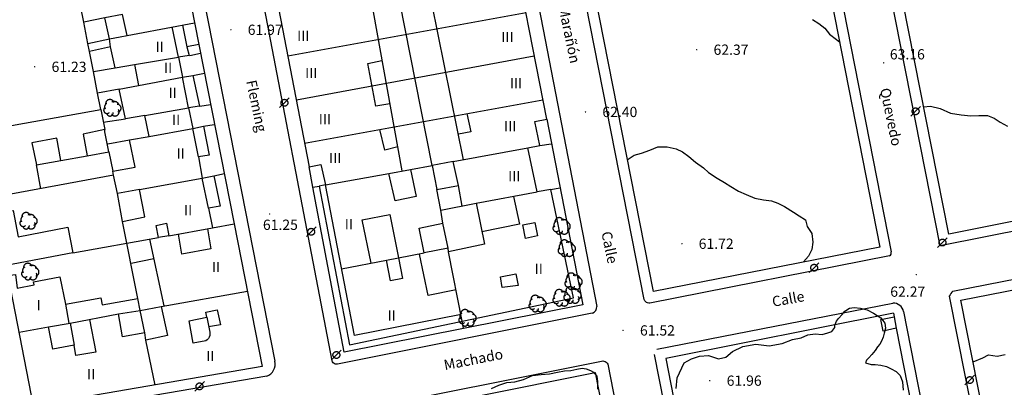
# Model space of a CAD drawing. Units: millimetres. Extents: x 535377 to 536472, y 4072716 to 4074481.
# Drawn here: x 535767 to 535911, y 4074073 to 4074126 of the extents above; entities that cross this region are included whole.
import ezdxf
from ezdxf.enums import TextEntityAlignment as Align

# ---------------------------------------------------------------- set-up
doc = ezdxf.new("R2010")
doc.units = ezdxf.units.MM
doc.linetypes.add('HIDDEN', pattern=[9, 6, -3])
for name, color, linetype in [('101', 44, 'Continuous'), ('1106', 7, 'Continuous'), ('1305', 73, 'Continuous'), ('1616', 7, 'Continuous'), ('302', 73, 'Continuous'), ('407', 1, 'TAPIA'), ('409', 1, 'Continuous'), ('412', 1, 'MUROCON'), ('430', 1, 'Continuous'), ('451', 1, 'Continuous')]:
    doc.layers.add(name, color=color, linetype=linetype)
for name, color, linetype, lineweight in [('2001', 7, 'Continuous', 20), ('21106', 7, 'Continuous', 30), ('2409', 7, 'Continuous', 30), ('402', 1, 'Continuous', 30), ('410', 1, 'Continuous', 30)]:
    doc.layers.add(name, color=color, linetype=linetype, lineweight=lineweight)
doc.styles.add('2001', font='ROMANS.shx', dxfattribs={"height": 1.5})
doc.styles.add('21106', font='romans__.ttf', dxfattribs={"height": 1.5})
doc.styles.add('2409', font='txt_____.ttf', dxfattribs={"height": 1.5})
doc.linetypes.add('MUROCON', pattern='A,8,[100,CART2002.SHX,S=1,R=0,X=0,Y=0],1', length=9)
doc.linetypes.add('TAPIA', pattern='A,10,[103,CART2002.SHX,S=1,R=0,X=0,Y=0],1', length=11)

# ---------------------------------------------------------------- blocks, each defined once
blk = doc.blocks.new('1616')
at = {"layer": '1616', "linetype": 'HIDDEN'}
for points in [[(0, 0), (-0.707107, -0.707107)], [(0, 0), (0.707107, 0.707107)]]:
    blk.add_lwpolyline(points, dxfattribs=at)
blk.add_circle((0, 0), 0.5, dxfattribs=at)
blk = doc.blocks.new('1305')
at = {"layer": '1305', "linetype": 'HIDDEN'}
for centre, radius, start, end in [((-0.770135, -0.323241), 0.49197, 132.129083, 312.143734), ((-0.631628, 0.184644), 0.489865, 110.941708, 219.725008), ((-0.343368, 0.593259), 0.628364, 17.265266, 184.915453), ((0.284227, 0.165834), 0.762397, 21.354367, 117.192212), ((0.721953, -0.049075), 0.562801, 278.662161, 89.770191), ((-0.338817, -0.724633), 0.467964, 191.061284, 3.361669), ((0.400784, -0.587477), 0.598298, 211.379238, 36.769257)]:
    blk.add_arc(centre, radius, start, end, dxfattribs=at)
blk = doc.blocks.new('1106')
at = {"layer": '1106', "const_width": 0.1, "flags": 128}
blk.add_lwpolyline([(-0.05, 0, 1), (0.05, 0, 1), (-0.05, 0)], format="xyb", dxfattribs=at)

msp = doc.modelspace()

# ---------------------------------------------------------------- linework, layer by layer
at = {"layer": '101', "flags": 128}
for points in [[(535882.5, 4074126.33), (535883.42, 4074125.75), (535884.33, 4074125.08), (535885, 4074124.17), (535886, 4074123.42), (535886.5, 4074123)], [(535898.75, 4074113.58), (535899.75, 4074113.67), (535901.17, 4074113.33), (535902.67, 4074112.67), (535904.25, 4074112.42), (535905.67, 4074112.25), (535906.83, 4074112.33), (535908.08, 4074112.33), (535909.08, 4074111.92), (535909.92, 4074111.33), (535911, 4074110.75)], [(535855.42, 4074105.83), (535856.42, 4074106.5), (535857.5, 4074106.83), (535858.75, 4074107.25), (535859.92, 4074107.75), (535861.25, 4074107.75), (535862.58, 4074107.42), (535863.5, 4074107), (535864.42, 4074106.33), (535865.42, 4074105.5), (535866.58, 4074104.67), (535867.33, 4074104), (535868.58, 4074103.17), (535869.67, 4074102.5), (535870.58, 4074101.92), (535871.67, 4074101.25), (535872.83, 4074100.75), (535874.08, 4074100.25), (535875.33, 4074100), (535876.5, 4074099.83), (535877.42, 4074099.5), (535878.42, 4074099), (535879.75, 4074098.17), (535880.58, 4074097.67), (535881.5, 4074097.08), (535881.75, 4074096.08), (535882.42, 4074095.08), (535882.58, 4074093.83), (535882.42, 4074092.75), (535881.92, 4074091.75), (535881.17, 4074090.92)], [(535906, 4074076.33), (535907.42, 4074076.92), (535908.25, 4074077.33), (535909.5, 4074077.17), (535910.67, 4074077.42)]]:
    msp.add_lwpolyline(points, dxfattribs=at)
at = {"layer": '302', "flags": 128}
for points in [[(535862.58, 4074072.42), (535862.75, 4074074), (535863.75, 4074076.17), (535864.83, 4074076.75), (535866, 4074077.17), (535867.33, 4074077.25), (535868.75, 4074076.75), (535869.83, 4074077), (535870.83, 4074077.83), (535872.33, 4074078.58), (535874.25, 4074078.92), (535876.17, 4074078.67), (535878.08, 4074079), (535879.58, 4074079.58), (535880.83, 4074079.83), (535881.83, 4074080.25), (535882.92, 4074080.42), (535883.92, 4074080.33), (535884.75, 4074080.58), (535885.33, 4074080.75), (535885.75, 4074081.33), (535885.75, 4074081.67), (535886, 4074082.25), (535886.33, 4074082.67), (535886.83, 4074083.25), (535887.25, 4074083.75), (535887.92, 4074084.17), (535888.58, 4074084.25), (535889.5, 4074084.17), (535890.5, 4074083.92), (535891.42, 4074083.42), (535892.5, 4074082.75), (535893.08, 4074082), (535893.17, 4074081.25), (535893, 4074080.5), (535892.83, 4074079.92), (535892.58, 4074079.33), (535892.33, 4074078.92), (535892, 4074078.5), (535891.67, 4074078), (535891.17, 4074077.42), (535890.75, 4074076.92), (535890.42, 4074076.58), (535890.25, 4074076.17), (535891.08, 4074075.92), (535891.67, 4074075.92), (535892.5, 4074075.83), (535893.33, 4074075.67), (535894, 4074075.33), (535894.75, 4074074.92), (535895.33, 4074074.33), (535895.67, 4074073.42), (535895.75, 4074072.17)], [(535835.58, 4074072.42), (535836.67, 4074072.92), (535837.83, 4074073.33), (535839, 4074073.42), (535840.25, 4074073.75), (535841.58, 4074074.33), (535842.83, 4074074.5), (535844.08, 4074074.58), (535845.25, 4074074.83), (535846.25, 4074075), (535847.17, 4074075.08), (535848.08, 4074075.25), (535848.83, 4074075.42), (535849.42, 4074075.33), (535850.08, 4074075.08), (535850.5, 4074074.83), (535851, 4074074.25), (535851.08, 4074073.42), (535851.08, 4074072.33)]]:
    msp.add_lwpolyline(points, dxfattribs=at)
at = {"layer": '402', "flags": 128}
for points in [[(535800.08, 4074150.25), (535802.58, 4074150.75), (535805.75, 4074134.42), (535805, 4074134.25), (535805.67, 4074131.25), (535803.92, 4074130.83), (535808.92, 4074104.83), (535810.67, 4074105.17), (535811.33, 4074102.17), (535810.42, 4074102), (535814.83, 4074078.83), (535847.58, 4074085.67), (535844.25, 4074101.5), (535842.25, 4074101.17), (535840.92, 4074107.58), (535842.67, 4074107.92), (535841.92, 4074111.42), (535843.67, 4074111.75), (535838.08, 4074140.33)], [(535788.33, 4074145.5), (535792.83, 4074122.67), (535791.08, 4074122.33), (535791.42, 4074121.08), (535789.83, 4074120.83), (535790.42, 4074117.92), (535791.92, 4074118.17), (535792.92, 4074113.67), (535791.33, 4074113.42), (535791.92, 4074110.42), (535793.5, 4074110.75), (535794.33, 4074106.5), (535792.75, 4074106.25), (535793.33, 4074103.17), (535795, 4074103.5), (535795.92, 4074099.08), (535794.25, 4074098.75), (535794.83, 4074095.92), (535798, 4074096.5)], [(535760.75, 4074110), (535778.5, 4074113.17), (535779.08, 4074110.25), (535775.92, 4074109.58), (535776.5, 4074106.42), (535779.67, 4074107), (535780.25, 4074104.17), (535783.5, 4074104.75), (535782.67, 4074108.75), (535785.58, 4074109.25), (535784.92, 4074112.33), (535782.08, 4074111.83), (535781.17, 4074116.17), (535778, 4074115.58), (535777.42, 4074118.75), (535780.58, 4074119.25), (535779.92, 4074122.33), (535776.83, 4074121.67), (535776.58, 4074122.83), (535779.75, 4074123.5), (535779.08, 4074126.58), (535776, 4074125.92), (535774.58, 4074132.92)], [(535802.08, 4074075.67), (535768.67, 4074069.92), (535765.33, 4074086.92), (535764.92, 4074088.92), (535766, 4074089.08), (535766.25, 4074087.08), (535768.75, 4074087.58), (535768.67, 4074088), (535772.5, 4074088.75), (535773.33, 4074084.75), (535778.5, 4074085.67), (535778.67, 4074084.67), (535783.92, 4074085.58), (535781.67, 4074096.83), (535784.92, 4074097.5), (535784.17, 4074101.5), (535780.92, 4074100.92), (535780.33, 4074103.58), (535762.67, 4074100.33), (535760.75, 4074110)], [(535779.08, 4074109.92), (535779.08, 4074110.25)], [(535764.67, 4074090.42), (535763.17, 4074097.92), (535765.67, 4074098.42), (535766.42, 4074094.58), (535773.67, 4074096), (535774.42, 4074092.25), (535764.67, 4074090.42)], [(535798, 4074096.5), (535802.08, 4074075.67)]]:
    msp.add_lwpolyline(points, dxfattribs=at)
at = {"layer": '407', "flags": 128}
for points in [[(535776.58, 4074122.83), (535776, 4074125.92)], [(535792.83, 4074122.67), (535798, 4074096.5)], [(535777.42, 4074118.75), (535776.83, 4074121.67)], [(535791.5, 4074121.08), (535793.08, 4074121.42)], [(535791.92, 4074118.17), (535793.67, 4074118.5)], [(535778.5, 4074113.17), (535778, 4074115.58)], [(535792.92, 4074113.67), (535794.58, 4074113.92)], [(535778.83, 4074111.33), (535782.08, 4074111.83)], [(535793.5, 4074110.75), (535795.08, 4074111)], [(535843.67, 4074111.75), (535848.92, 4074084.67)], [(535779.67, 4074107), (535779.08, 4074109.92)], [(535779.5, 4074108.17), (535782.67, 4074108.75)], [(535842.67, 4074107.92), (535844.33, 4074108.17)], [(535814.08, 4074077.75), (535809.5, 4074101.83), (535808.92, 4074104.83)], [(535795, 4074103.5), (535796.58, 4074103.83)], [(535809.5, 4074101.83), (535810.42, 4074102)], [(535781.67, 4074096.83), (535780.92, 4074100.92)], [(535844.25, 4074101.5), (535845.58, 4074101.75)], [(535829.25, 4074092.92), (535828.5, 4074096.58)], [(535774.42, 4074092.25), (535786.92, 4074094.5)], [(535848.92, 4074084.67), (535814.08, 4074077.75)], [(535784.92, 4074080.58), (535784.25, 4074083.83)], [(535831.5, 4074081.25), (535831.33, 4074082.25)], [(535816, 4074067.83), (535850.75, 4074074.75), (535868.08, 4073986.5)]]:
    msp.add_lwpolyline(points, dxfattribs=at)
at = {"layer": '409', "flags": 128}
for points in [[(535831.5, 4074105.83), (535825, 4074137.92)], [(535816.67, 4074136.42), (535822.5, 4074104.25)], [(535826.92, 4074105), (535820.58, 4074137.08)], [(535782.33, 4074124), (535781.67, 4074127.08), (535779.08, 4074126.58)], [(535805.83, 4074121), (535840.67, 4074127.33)], [(535779.75, 4074123.5), (535792.17, 4074125.83)], [(535789.83, 4074120.83), (535788.92, 4074125.25)], [(535790.42, 4074125.5), (535791.08, 4074122.33)], [(535779.92, 4074122.33), (535779.75, 4074123.5)], [(535783.42, 4074119.75), (535789.83, 4074120.83)], [(535807.08, 4074114.58), (535841.83, 4074121)], [(535780.58, 4074119.25), (535783.42, 4074119.75)], [(535783.42, 4074119.75), (535784, 4074116.67)], [(535820.75, 4074114), (535818.67, 4074113.67), (535817.5, 4074119.92), (535819.58, 4074120.33)], [(535784, 4074116.67), (535790.42, 4074117.92)], [(535791.33, 4074113.42), (535790.42, 4074117.92)], [(535781.17, 4074116.17), (535784, 4074116.67)], [(535784.92, 4074112.33), (535791.33, 4074113.42)], [(535808.25, 4074108.25), (535843.08, 4074114.58)], [(535832, 4074112.58), (535832.58, 4074109.92), (535830.75, 4074109.58)], [(535785.58, 4074109.25), (535791.92, 4074110.42)], [(535792.75, 4074106.25), (535791.92, 4074110.42)], [(535821.92, 4074107.75), (535820, 4074107.25), (535819.25, 4074110.25)], [(535772.67, 4074105.75), (535776.5, 4074106.42)], [(535830, 4074105.58), (535840.92, 4074107.58)], [(535769.75, 4074101.58), (535769.08, 4074105.08)], [(535823.75, 4074104.42), (535826.92, 4074105)], [(535780.33, 4074103.58), (535780.25, 4074104.17)], [(535811.33, 4074102.17), (535820.58, 4074103.83)], [(535784.17, 4074101.5), (535793.33, 4074103.17)], [(535794.25, 4074098.75), (535793.33, 4074103.17)], [(535831.17, 4074083.25), (535815.58, 4074080.17), (535811.33, 4074102.17)], [(535831.33, 4074099.08), (535830.75, 4074102.08)], [(535828.17, 4074098.5), (535827.58, 4074101.5)], [(535833.33, 4074099.5), (535842.25, 4074101.17)], [(535838.83, 4074100.5), (535839.67, 4074096.42), (535834.17, 4074095.33)], [(535818, 4074090.75), (535816.67, 4074097.08), (535820.75, 4074097.83), (535822, 4074091.5)], [(535788.42, 4074094.75), (535794.83, 4074095.92)], [(535794.08, 4074095.75), (535794.58, 4074092.83), (535790.33, 4074092.08), (535789.83, 4074095)], [(535787.75, 4074084.5), (535785.67, 4074094.25)], [(535822, 4074091.5), (535825.75, 4074092.25)], [(535830.42, 4074086.83), (535826.33, 4074086), (535825.08, 4074092.08)], [(535831.33, 4074082.25), (535829.33, 4074092.42)], [(535782.92, 4074090.75), (535786.25, 4074091.42)], [(535813.67, 4074089.92), (535820.25, 4074091.17)], [(535787.33, 4074084.42), (535799.92, 4074086.67)], [(535773.33, 4074084.75), (535773.83, 4074082)], [(535784.25, 4074083.83), (535783.92, 4074085.58)], [(535774, 4074082), (535781.08, 4074083.33)], [(535794, 4074082.83), (535793.83, 4074083.58), (535795.5, 4074083.92), (535796, 4074081.75), (535794.25, 4074081.42)], [(535776.83, 4074082.5), (535777.75, 4074077.75), (535774.83, 4074077.25), (535774.58, 4074078.75)], [(535766.58, 4074080.67), (535770.83, 4074081.42)], [(535786.42, 4074072.92), (535785.08, 4074079.5)]]:
    msp.add_lwpolyline(points, dxfattribs=at)
for points in [[(535841.92, 4074096.67), (535842.33, 4074094.75), (535840.58, 4074094.33), (535840.17, 4074096.33)], [(535839.5, 4074087.5), (535837.17, 4074087.17), (535836.92, 4074088.75), (535839.17, 4074089.17)]]:
    msp.add_lwpolyline(points, close=True, dxfattribs=at)
at = {"layer": '410', "flags": 128}
for points in [[(535769.08, 4074105.08), (535772.67, 4074105.75), (535772.08, 4074109), (535768.42, 4074108.33)], [(535827.58, 4074101.5), (535830.75, 4074102.08), (535830, 4074105.58), (535826.92, 4074105)], [(535823.75, 4074104.42), (535824.58, 4074100.5), (535821.5, 4074099.83), (535820.58, 4074103.83)], [(535825.75, 4074092.25), (535825, 4074095.83), (535828.5, 4074096.58), (535828.17, 4074098.5), (535833.33, 4074099.5), (535834.58, 4074093.5), (535829.33, 4074092.42), (535829.25, 4074092.92)], [(535786.92, 4074094.5), (535786.58, 4074096.25), (535788.08, 4074096.58), (535788.42, 4074094.75)], [(535822, 4074091.5), (535822.58, 4074088.5), (535820.83, 4074088.17), (535820.25, 4074091.17)], [(535784.92, 4074080.58), (535781.67, 4074080), (535781.08, 4074083.33), (535784.25, 4074083.83), (535787.33, 4074084.42), (535788.25, 4074080.17), (535785.08, 4074079.5)], [(535774.58, 4074078.75), (535771.5, 4074078.17), (535770.83, 4074081.42), (535774, 4074082)]]:
    msp.add_lwpolyline(points, close=True, dxfattribs=at)
for points in [[(535793.83, 4074079.42), (535792, 4074079.08), (535791.42, 4074082.33), (535794, 4074082.83), (535794.42, 4074080.67)], [(535794.42, 4074080.67), (535794.45, 4074080.42), (535794.42, 4074080.18), (535794.34, 4074079.94), (535794.21, 4074079.73), (535794.04, 4074079.55), (535793.83, 4074079.42)]]:
    msp.add_lwpolyline(points, dxfattribs=at)
at = {"layer": '412', "flags": 128}
msp.add_lwpolyline([(535894.33, 4074083.42), (535861.08, 4074076.83), (535863.67, 4074063.58)], dxfattribs=at)
at = {"layer": '430', "flags": 128}
for points in [[(535910.75, 4074238.75), (535928.08, 4074154.33), (535938.83, 4074102.25), (535902.42, 4074095), (535878.17, 4074217.67), (535875.42, 4074231.83)], [(535832.33, 4074223.25), (535865.5, 4074229.83), (535892.33, 4074093.08), (535859.25, 4074086.58)], [(535958.75, 4074004.33), (535921.67, 4073996.92), (535904.17, 4074085.33), (535940.83, 4074092.5)]]:
    msp.add_lwpolyline(points, close=True, dxfattribs=at)
for points in [[(535940.17, 4074101), (535901.17, 4074093.25), (535876.67, 4074217.42), (535873.75, 4074232.42)], [(535866.75, 4074231), (535894, 4074092.42)], [(535857.92, 4074085.42), (535830.67, 4074223.75)], [(535823.83, 4074222.58), (535836.75, 4074157.83), (535851, 4074084.42)], [(535812.33, 4074076.5), (535800.58, 4074137.67), (535785.08, 4074215)], [(535777, 4074212.75), (535789.33, 4074150.83), (535803.92, 4074076.42)], [(535903, 4074086.67), (535941.33, 4074094.17)], [(535893.75, 4074091.83), (535858.75, 4074084.92)], [(535858.75, 4074084.92), (535858.57, 4074084.91), (535858.4, 4074084.94), (535858.23, 4074085.01), (535858.1, 4074085.12), (535857.99, 4074085.26), (535857.92, 4074085.42)], [(535859.75, 4074078.17), (535894.25, 4074084.92)], [(535902.5, 4074085.92), (535921.33, 4073990.92), (535922.83, 4073991.17), (535922, 4073995.42)], [(535850.33, 4074083.42), (535813.08, 4074076)], [(535895.83, 4074083.67), (535914.33, 4073989.5), (535912.83, 4073989.25), (535912, 4073993.42), (535878.83, 4073987), (535879.67, 4073982.67), (535878.17, 4073982.42), (535859.42, 4074077.42)], [(535894.33, 4074083.42), (535894.42, 4074082.92)], [(535894.75, 4074081.25), (535896.92, 4074070.08)], [(535813.08, 4074076), (535812.92, 4074075.98), (535812.75, 4074076), (535812.59, 4074076.08), (535812.46, 4074076.19), (535812.37, 4074076.34), (535812.33, 4074076.5)], [(535852.58, 4074076), (535871.17, 4073981), (535869.75, 4073980.75), (535869.58, 4073981.75), (535868.83, 4073985), (535833.67, 4073978), (535834.5, 4073973.75), (535832.5, 4073973.42), (535813.92, 4074068.08)], [(535814.33, 4074069), (535851.67, 4074076.42)], [(535851.67, 4074076.42), (535851.85, 4074076.46), (535852.03, 4074076.45), (535852.21, 4074076.4), (535852.37, 4074076.3), (535852.49, 4074076.16), (535852.58, 4074076)], [(535802.75, 4074074.25), (535768.33, 4074068.33)]]:
    msp.add_lwpolyline(points, dxfattribs=at)
at = {"layer": '430'}
for centre, radius, start, end in [((535893.58, 4074092.25), 0.449, 291.8012, 21.8012), ((535906.37, 4074083.88), 4.38, 140.4033, 152.2161), ((535894.27, 4074083.32), 1.6, 12.6193, 90.8018), ((535849.93, 4074084.41), 1.07, 292.0579, 0.5652), ((535802.17, 4074075.96), 1.8, 288.6288, 14.7715)]:
    msp.add_arc(centre, radius, start, end, dxfattribs=at)
at = {"layer": '451', "flags": 128}
msp.add_lwpolyline([(535894.42, 4074082.92), (535894.75, 4074081.25), (535892.83, 4074080.83), (535892.5, 4074082.5)], close=True, dxfattribs=at)

# ---------------------------------------------------------------- block references
at = {"layer": '1106'}
for p in [(535797.5, 4074124.83), (535865.58, 4074121.92), (535768.83, 4074119.42), (535892.92, 4074120), (535849.33, 4074112.83), (535803.17, 4074097.92), (535863.42, 4074093.58), (535897.67, 4074089.08), (535854.83, 4074080.92), (535867.5, 4074073.58)]:
    msp.add_blockref('1106', p, dxfattribs=at)
at = {"layer": '1305'}
for p in [(535780.17, 4074113.42), (535767.92, 4074096.92), (535845.83, 4074096.17), (535846.58, 4074092.92), (535768.17, 4074089.5), (535847.58, 4074088.08), (535842.33, 4074084.83), (535845.83, 4074085.67), (535847.42, 4074086.08), (535832.08, 4074082.75)]:
    msp.add_blockref('1305', p, dxfattribs=at)
at = {"layer": '1616'}
for p in [(535805.33, 4074114.17), (535897.58, 4074112.92), (535809.25, 4074095.33), (535901.5, 4074093.75), (535882.75, 4074090.08), (535812.92, 4074077.33), (535792.92, 4074072.75), (535905.5, 4074073.67)]:
    msp.add_blockref('1616', p, dxfattribs=at)

# ---------------------------------------------------------------- texts
at = {"layer": '2001', "style": '2001'}
for s, rotation, p in [('Marañón', 281.8714, (535846.98, 4074124.13)), ('Fleming', 281.8714, (535801.26, 4074113.7)), ('Quevedo', 281.8714, (535893.98, 4074112.1)), ('Calle', 281.8714, (535852.86, 4074093.04)), ('Calle', 10.2559, (535878.95, 4074085.52)), ('Machado', 11.0792, (535832.94, 4074076.68))]:
    msp.add_text(s, height=1.5, rotation=rotation, dxfattribs=at).set_placement(p, align=Align.MIDDLE_CENTER)
at = {"layer": '21106', "style": '21106'}
for s, p in [('61.97', (535802.52, 4074124.83)), ('62.37', (535870.6, 4074121.92)), ('63.16', (535896.37, 4074121.25)), ('61.23', (535773.85, 4074119.42)), ('62.40', (535854.35, 4074112.83)), ('61.25', (535804.74, 4074096.35)), ('61.72', (535868.43, 4074093.58)), ('62.27', (535896.43, 4074086.58)), ('61.52', (535859.85, 4074080.92)), ('61.96', (535872.52, 4074073.58))]:
    msp.add_text(s, height=1.5, dxfattribs=at).set_placement(p, align=Align.MIDDLE_CENTER)
at = {"layer": '2409', "style": '2409'}
for s, p in [('III', (535808.08, 4074123.93)), ('III', (535837.92, 4074123.77)), ('II', (535787.08, 4074122.35)), ('II', (535788.33, 4074119.27)), ('III', (535809.25, 4074118.52)), ('III', (535839.17, 4074117.02)), ('II', (535789, 4074115.6)), ('II', (535789.5, 4074111.68)), ('III', (535811.25, 4074111.77)), ('III', (535838.33, 4074110.77)), ('II', (535790.17, 4074106.77)), ('III', (535812.75, 4074106.1)), ('III', (535838.92, 4074103.43)), ('II', (535791.25, 4074098.49)), ('II', (535814.75, 4074096.43)), ('II', (535795.33, 4074090.18)), ('II', (535842.5, 4074089.93)), ('I', (535769.4, 4074084.62)), ('II', (535821, 4074083.1)), ('II', (535794.5, 4074077.18)), ('II', (535777.08, 4074074.52))]:
    msp.add_text(s, height=1.5, dxfattribs=at).set_placement(p, align=Align.MIDDLE_CENTER)

doc.saveas('drawing.dxf')
